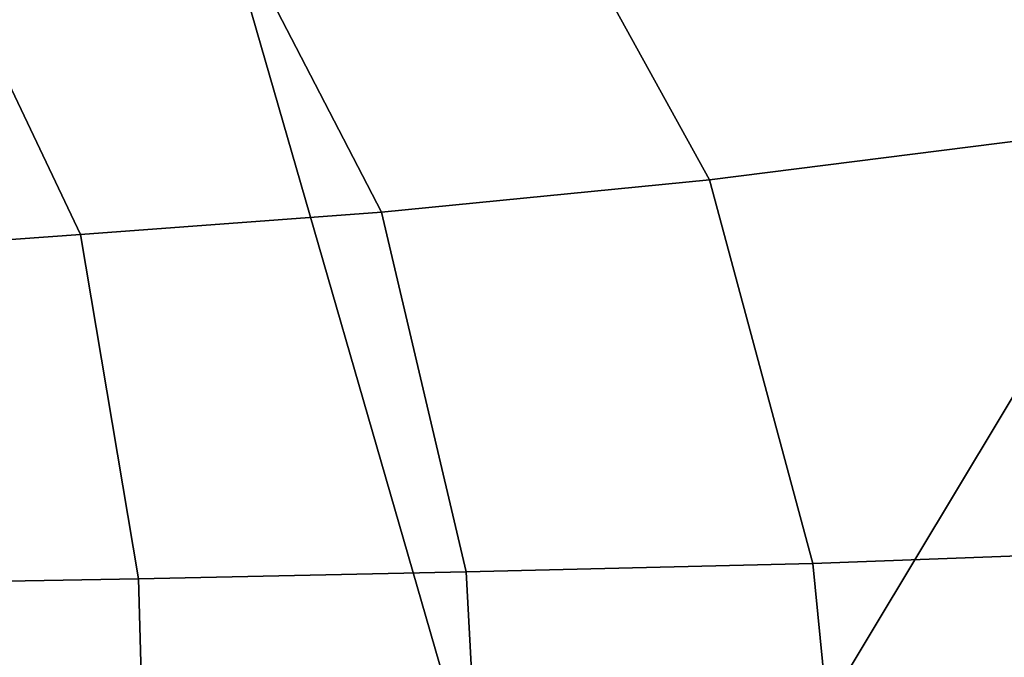
# Model space of a CAD drawing. Units: inches. Extents: x -2 to 180, y -6 to 122.
# Drawn here: x 31 to 32, y 28 to 29 of the extents above; entities that cross this region are included whole.
import ezdxf

# ---------------------------------------------------------------- set-up
doc = ezdxf.new("R2010")
doc.units = ezdxf.units.IN
doc.header["$MEASUREMENT"] = 0
doc.layers.add('SEAT-FABRIC', color=5, linetype='Continuous')
doc.layers.add('SEAT-FRAME', color=5, linetype='Continuous')

# ---------------------------------------------------------------- blocks, each defined once
blk = doc.blocks.new('1sayl_suspmidbck_arms_1t')
at = {"layer": 'SEAT-FABRIC'}
for points in [[(7.8045, -5.5347, 18.1049), (7.8108, -3.692, 17.9577), (5.714, -4.1024, 17.9768), (5.705, -6.1403, 18.2422)], [(5.705, -6.1403, 18.2422), (7.669, -7.3192, 18.3064), (8.3212, -6.7828, 18.194), (7.8045, -5.5347, 18.1049)], [(7.669, -7.3192, 18.3064), (5.705, -6.1403, 18.2422), (6.1179, -7.9891, 18.513), (6.9215, -7.7167, 18.4134)]]:
    blk.add_3dface(points, dxfattribs=at)
at = {"layer": 'SEAT-FRAME'}
for points in [[(7.3156, -5.2854, 14.6595), (6.8814, -5.4914, 14.7139), (6.8577, -5.1628, 14.3142), (7.2607, -4.9834, 14.2725)], [(6.8814, -5.4914, 14.7139), (6.4281, -5.5677, 14.7492), (6.4225, -5.2447, 14.3286), (6.8577, -5.1628, 14.3142)], [(5.3419, -5.5983, 14.7899), (5.2615, -5.2458, 14.3431), (6.4225, -5.2447, 14.3286), (6.4281, -5.5677, 14.7492)], [(7.3156, -5.2854, 14.6595), (7.3807, -5.6448, 14.9844), (6.9108, -5.8874, 15.0414), (6.8814, -5.4914, 14.7139)], [(6.8814, -5.4914, 14.7139), (6.9108, -5.8874, 15.0414), (6.4372, -5.999, 15.0595), (6.4281, -5.5677, 14.7492)], [(5.3419, -5.5983, 14.7899), (6.4281, -5.5677, 14.7492), (6.4372, -5.999, 15.0595), (5.3433, -6.0576, 15.1247)], [(7.47, -6.0347, 15.2464), (6.9537, -6.3191, 15.3021), (6.9108, -5.8874, 15.0414), (7.3807, -5.6448, 14.9844)], [(6.9537, -6.3191, 15.3021), (6.4483, -6.455, 15.3302), (6.4372, -5.999, 15.0595), (6.9108, -5.8874, 15.0414)], [(5.3403, -6.5642, 15.3847), (5.3433, -6.0576, 15.1247), (6.4372, -5.999, 15.0595), (6.4483, -6.455, 15.3302)], [(7.47, -6.0347, 15.2464), (7.6951, -6.8307, 15.6975), (7.0652, -7.2004, 15.7691), (6.9537, -6.3191, 15.3021)], [(6.9537, -6.3191, 15.3021), (7.0652, -7.2004, 15.7691), (6.4823, -7.3741, 15.8451), (6.4483, -6.455, 15.3302)], [(5.3403, -6.5642, 15.3847), (6.4483, -6.455, 15.3302), (6.4823, -7.3741, 15.8451), (5.3256, -7.5925, 15.8856)]]:
    blk.add_3dface(points, dxfattribs=at)

msp = doc.modelspace()

# ---------------------------------------------------------------- block references
at = {"rotation": 90}
msp.add_blockref('1sayl_suspmidbck_arms_1t', (25.1228, 22.1239, 10.6599), dxfattribs=at)

doc.saveas('drawing.dxf')
